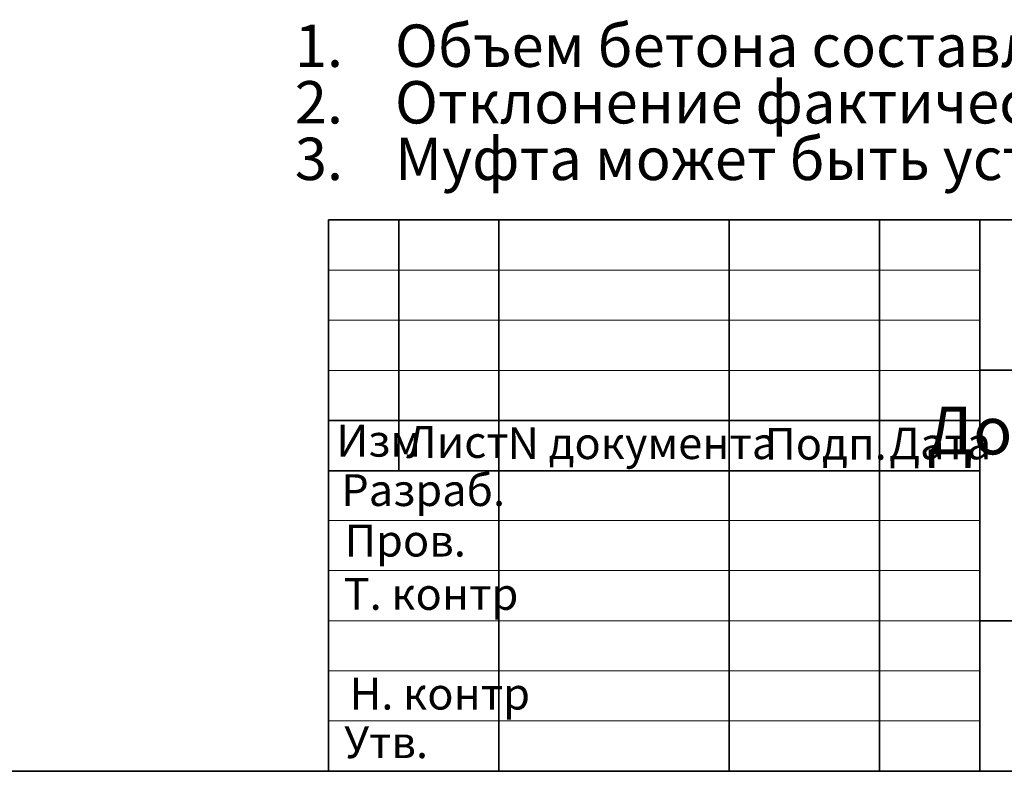
# Model space of a CAD drawing. Units: millimetres. Extents: x 8 to 483, y 1 to 291.
# Drawn here: x 199 to 297, y 5 to 80 of the extents above; entities that cross this region are included whole.
import ezdxf

# ---------------------------------------------------------------- set-up
doc = ezdxf.new("R2010")
doc.units = ezdxf.units.MM
doc.layers.add('FORMAT', color=7, linetype='Continuous')
doc.styles.add('SLDTEXTSTYLE0', font='TXT', dxfattribs={"width": 0.7, "bigfont": 'bigfont'})
doc.styles.add('SLDTEXTSTYLE1', font='TXT', dxfattribs={"width": 0.7})

# ---------------------------------------------------------------- blocks, each defined once
blk = doc.blocks.new('SW_NOTE_0')
at = {"layer": 'FORMAT', "color": 0, "insert": (31.626, 6.12), "char_height": 4.7625, "attachment_point": 2, "style": 'SLDTEXTSTYLE0'}
blk.add_mtext('Дождеприемный колодец с', dxfattribs=at)
blk = doc.blocks.new('SW_NOTE_0_1')
at = {"layer": 'FORMAT', "color": 0, "attachment_point": 1}
for s, insert, char_height, style in [('Объем бетона составляет 0,2088 м.куб.', (0, 5.44), 4.23333, 'SLDTEXTSTYLE0'), ('1.', (-10, 5.44), 4.2333, 'SLDTEXTSTYLE1'), ('Отклонение фактической массы от номинальной может составлять до 10%.', (0, -0.204), 4.23333, 'SLDTEXTSTYLE0'), ('2.', (-10, -0.204), 4.2333, 'SLDTEXTSTYLE1'), ('3.', (-10, -5.849), 4.2333, 'SLDTEXTSTYLE1'), ('Муфта может быть установлена вместо любого шаблона соответствующего диаметра.', (0, -5.849), 4.23333, 'SLDTEXTSTYLE0')]:
    blk.add_mtext(s, dxfattribs=dict(at, insert=insert, char_height=char_height, style=style))

msp = doc.modelspace()

# ---------------------------------------------------------------- linework, layer by layer
at = {"layer": 'FORMAT', "lineweight": 35}
msp.add_line((230, 60), (415, 60), dxfattribs=at)
at = {"layer": 'FORMAT', "color": 7, "lineweight": 35}
for p, q in [((230, 60), (230, 4.9776)), ((230, 60), (230, 34.9776)), ((237, 35), (237, 60)), ((247, 60), (247, 5)), ((270, 5), (270, 60)), ((285, 60), (285, 5)), ((295, 4.9776), (295, 59.9776)), ((295, 44.9776), (295, 59.9776)), ((294.9999, 45), (414.9999, 45)), ((295, 39.9776), (230, 39.9776)), ((295, 34.9776), (295, 39.9776)), ((230, 34.9776), (295, 34.9776)), ((295, 20), (415, 20)), ((295, 20), (295, 4.9776)), ((20, 5), (415, 5)), ((230, 5), (415, 5))]:
    msp.add_line(p, q, dxfattribs=at)
at = {"layer": 'FORMAT', "color": 7, "lineweight": 18}
for p, q in [((230, 55), (295, 55)), ((230, 50), (295, 50)), ((295, 44.9776), (230, 44.9776)), ((230, 30), (295, 30)), ((230, 25), (295, 25)), ((230, 20), (295, 20)), ((230, 15), (295, 15)), ((230, 10), (295, 10))]:
    msp.add_line(p, q, dxfattribs=at)

# ---------------------------------------------------------------- block references
at = {"layer": 'FORMAT'}
msp.add_blockref('SW_NOTE_0_1', (236.635, 74.0622), dxfattribs=at)
at = {"layer": 'FORMAT', "color": 7}
msp.add_blockref('SW_NOTE_0', (301.7887, 35.2437), dxfattribs=at)

# ---------------------------------------------------------------- texts
at = {"layer": 'FORMAT', "color": 7, "char_height": 3.175, "attachment_point": 1, "style": 'SLDTEXTSTYLE0'}
for s, insert in [('Изм', (230.7851, 39.555)), ('Лист', (237.7594, 39.4306)), ('N документа', (247.8731, 39.31)), ('Подп.', (273.5168, 39.2518)), ('Дата', (285.9571, 39.2855)), ('Разраб.', (231.27, 34.6271)), ('Пров.', (231.6169, 29.5841)), ('Т. контр', (231.5085, 24.266)), ('Н. контр', (232.1167, 14.313)), ('Утв.', (231.5584, 9.4708))]:
    msp.add_mtext(s, dxfattribs=dict(at, insert=insert))

doc.saveas('drawing.dxf')
